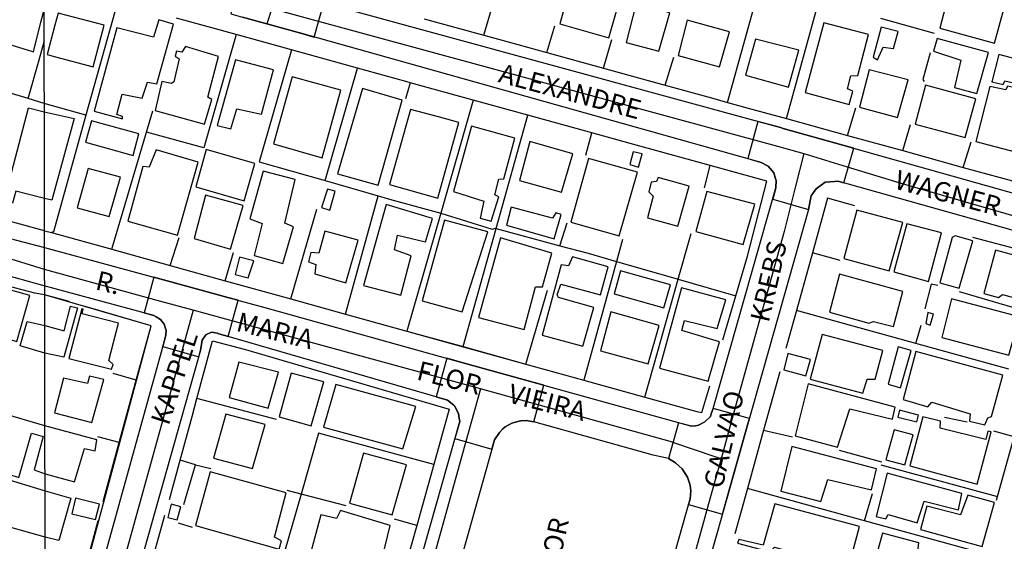
# Model space of a CAD drawing. Units: millimetres. Extents: x 180697 to 183114, y 1679821 to 1682597.
# Drawn here: x 181178 to 181306, y 1681812 to 1681879 of the extents above; entities that cross this region are included whole.
import ezdxf
from ezdxf.enums import TextEntityAlignment as Align

# ---------------------------------------------------------------- set-up
doc = ezdxf.new("R2010")
doc.units = ezdxf.units.MM
doc.header["$LTSCALE"] = 10
doc.linetypes.add('DIVIDE2', pattern=[0.625, 0.25, -0.125, 0, -0.125, 0, -0.125])
for name, color, linetype in [('T-ALINH-PROJ-C', 6, 'Continuous'), ('V-AREA_VERDE', 3, 'Continuous'), ('V-CRUZAMENTO', 1, 'Continuous'), ('V-EDIFICACAO', 7, 'Continuous'), ('V-EIXO_DE_LOGRADOURO', 3, 'Continuous'), ('V-LOTE', 1, 'Continuous'), ('V-NOME_DOS_LOGRADOUROS', 7, 'Continuous'), ('V-QUADRA', 6, 'Continuous'), ('V-TESTADA', 5, 'Continuous'), ('X-LIMITE_1000', 7, 'Continuous')]:
    doc.layers.add(name, color=color, linetype=linetype)

# ---------------------------------------------------------------- blocks, each defined once
blk = doc.blocks.new('704VIIIP_img_geo')
at = {"layer": 'V-AREA_VERDE'}
blk.add_lwpolyline([(181255.59, 1681784.1), (181264.91, 1681817.13), (181265.01, 1681818.17), (181264.92, 1681818.83), (181264.92, 1681818.83), (181264.9, 1681819.01), (181264.59, 1681819.94), (181263.89, 1681821.04), (181263.89, 1681821.04), (181263.03, 1681821.82), (181262.1, 1681822.37), (181260.12, 1681822.78), (181244.56, 1681827.12), (181243.59, 1681827.32), (181242.91, 1681827.28), (181242.66, 1681827.21), (181242.66, 1681827.21), (181241.72, 1681826.95), (181240.84, 1681826.5), (181240.54, 1681826.2), (181240.54, 1681826.2), (181240.1, 1681825.76), (181239.45, 1681824.81), (181230.12, 1681791.62)], dxfattribs=at)
at = {"layer": 'V-CRUZAMENTO'}
for points in [[(181217.24, 1681881.62), (181215.67, 1681882.21), (181215.29, 1681882.35), (181214.44, 1681883.62), (181214.32, 1681884.21), (181214.47, 1681885.33), (181209.76, 1681886.62), (181209.49, 1681885.65), (181209.2, 1681885.18), (181209.11, 1681885.04), (181208.25, 1681884.42), (181207.64, 1681884.49), (181206.36, 1681884.63), (181205.13, 1681880.21), (181206.66, 1681879.78), (181209.85, 1681878.89), (181214.08, 1681877.71), (181215.99, 1681877.17)], [(181286.22, 1681862.72), (181284.78, 1681863.12), (181277.03, 1681865.29), (181276.67, 1681865.39), (181273.75, 1681866.19), (181272.43, 1681861.37), (181274.18, 1681860.88), (181275.08, 1681860.39), (181275.35, 1681860.06), (181275.81, 1681859.5), (181276.1, 1681858.6), (181276.12, 1681858.55), (181276.1, 1681857.55), (181275.68, 1681856.08), (181280.34, 1681854.75), (181280.67, 1681856.51), (181281, 1681856.97), (181281.33, 1681857.45), (181282.49, 1681858.29), (181283.73, 1681858.4), (181284.13, 1681858.43), (181284.95, 1681858.2)], [(181206.09, 1681842.94), (181204.77, 1681843.3), (181196.87, 1681845.45), (181195.11, 1681845.93), (181193.85, 1681841.3), (181195.13, 1681840.96), (181195.42, 1681840.78), (181195.97, 1681840.45), (181196.46, 1681839.84), (181196.67, 1681839.16), (181196.71, 1681839.04), (181196.7, 1681838.41), (181196.31, 1681836.91), (181200.96, 1681835.59), (181201.2, 1681836.44), (181201.42, 1681837.75), (181201.89, 1681838.45), (181202.63, 1681838.78), (181203.4, 1681838.66), (181203.45, 1681838.64), (181204.81, 1681838.25)], [(181245.89, 1681831.89), (181244.16, 1681832.37), (181235.97, 1681834.65), (181233.25, 1681835.41), (181231.85, 1681830.4), (181233.33, 1681829.97), (181234.19, 1681829.3), (181234.27, 1681829.23), (181234.78, 1681828.23), (181234.88, 1681827.6), (181234.95, 1681827.18), (181234.32, 1681824.95), (181239.11, 1681823.59), (181239.45, 1681824.81), (181240.1, 1681825.76), (181240.54, 1681826.2), (181240.84, 1681826.5), (181241.72, 1681826.95), (181242.66, 1681827.21), (181242.91, 1681827.28), (181243.59, 1681827.32), (181244.56, 1681827.12)], [(181272.45, 1681826.87), (181272.64, 1681827.55), (181267.93, 1681828.88), (181267.68, 1681828.17), (181267.56, 1681827.82), (181266.82, 1681827.12), (181266.01, 1681826.68), (181265.62, 1681826.62), (181265.09, 1681826.55), (181263.39, 1681827.02), (181262.1, 1681822.37), (181263.03, 1681821.82), (181263.89, 1681821.04), (181264.59, 1681819.94), (181264.9, 1681819.01), (181264.92, 1681818.83), (181265.01, 1681818.17), (181264.91, 1681817.13), (181264.7, 1681816.38), (181269.12, 1681815.13), (181269.78, 1681817.45)]]:
    blk.add_lwpolyline(points, close=True, dxfattribs=at)
at = {"layer": 'V-EDIFICACAO'}
for points in [[(181255.35, 1681880.52), (181254.46, 1681881.02), (181255.25, 1681884.18), (181249.81, 1681885.62), (181247.96, 1681878.89), (181254.36, 1681877.09), (181255.35, 1681880.52)], [(181178.63, 1681875.51), (181179.47, 1681875.25), (181180.42, 1681879.09), (181180.83, 1681880.73), (181175.85, 1681882.16), (181174.35, 1681876.82)], [(181304.53, 1681876.4), (181305.75, 1681880.8), (181301.43, 1681881.99), (181300.92, 1681880.5), (181298.14, 1681881.16), (181297.42, 1681878.33), (181304.53, 1681876.4)], [(181262.29, 1681880.33), (181257.9, 1681881.53), (181256.6, 1681876.46), (181260.85, 1681875.36), (181262.29, 1681880.33)], [(181182.25, 1681878.71), (181181.25, 1681874.91), (181182.34, 1681874.62), (181187.22, 1681873.3), (181188.67, 1681878.71), (181182.66, 1681880.27)], [(181193.61, 1681869.22), (181194.28, 1681871.29), (181195.52, 1681871.09), (181197.68, 1681878.86), (181195.79, 1681879.41), (181195.09, 1681877.16), (181190.3, 1681878.38), (181187.37, 1681867.54), (181191.03, 1681866.55), (181191.04, 1681866.83), (181190.3, 1681867.1), (181191, 1681869.76), (181193.61, 1681869.22)], [(181270.06, 1681877.85), (181264.53, 1681879.36), (181263.38, 1681874.76), (181268.76, 1681873.3), (181270.06, 1681877.85)], [(181285.41, 1681870.43), (181285.84, 1681872.11), (181286.73, 1681872.17), (181288.16, 1681877.49), (181282.34, 1681879.04), (181279.89, 1681869.97), (181285.64, 1681868.4), (181286.12, 1681870.13), (181285.41, 1681870.43)], [(181291.38, 1681875.68), (181292.01, 1681877.89), (181289.79, 1681878.47), (181288.74, 1681874.56), (181289.29, 1681874.19), (181290.05, 1681875.87), (181291.38, 1681875.68)], [(181279.08, 1681875.45), (181273.42, 1681876.88), (181272.14, 1681872.2), (181277.74, 1681870.66), (181279.08, 1681875.45)], [(181302.23, 1681869.83), (181303.74, 1681875.15), (181297.09, 1681876.97), (181296.58, 1681875.32), (181300.17, 1681874.18), (181299.35, 1681870.63), (181302.23, 1681869.83)], [(181201.72, 1681865.83), (181202.68, 1681869.07), (181202.15, 1681869.35), (181203.54, 1681874.64), (181199.26, 1681875.94), (181198.75, 1681875.21), (181198.07, 1681875.32), (181197.88, 1681874.69), (181198.44, 1681874.34), (181197.71, 1681871.34), (181197.41, 1681871.14), (181196.18, 1681871.39), (181195.3, 1681867.64), (181201.72, 1681865.83)], [(181209.15, 1681867.13), (181210.71, 1681872.91), (181205.75, 1681874.22), (181203.36, 1681865.66), (181205.14, 1681865.24), (181205.94, 1681867.84), (181209.15, 1681867.13)], [(181306.99, 1681871.2), (181307.28, 1681871.74), (181311.61, 1681870.67), (181312.16, 1681873.03), (181305.09, 1681874.92), (181304.19, 1681871.33), (181305.65, 1681871.01), (181305.9, 1681871.48), (181306.99, 1681871.2)], [(181293.29, 1681871.62), (181288.23, 1681872.9), (181286.96, 1681868.04), (181291.92, 1681866.71), (181293.29, 1681871.62)], [(181217.04, 1681861.45), (181219.47, 1681870.26), (181213.11, 1681872.01), (181210.69, 1681863.28), (181217.04, 1681861.45)], [(181222.3, 1681870.49), (181219.04, 1681859.38), (181224.32, 1681857.91), (181227.44, 1681868.97), (181222.3, 1681870.49)], [(181302.11, 1681869.16), (181295.54, 1681870.91), (181294.22, 1681865.85), (181300.71, 1681864.11), (181302.11, 1681869.16)], [(181302.12, 1681863.59), (181307.24, 1681862.24), (181309.57, 1681870.47), (181307.61, 1681871.06), (181307.34, 1681870.59), (181306.24, 1681870.78), (181306.03, 1681870.31), (181303.91, 1681870.74), (181302.12, 1681863.59)], [(181178.81, 1681867.99), (181180.87, 1681867.46), (181184.77, 1681866.56), (181181.84, 1681855.94), (181180.89, 1681856.18), (181177.16, 1681857.11), (181176.73, 1681855.55), (181175.65, 1681855.88), (181178.81, 1681867.99)], [(181232.17, 1681866.8), (181228.51, 1681867.77), (181225.79, 1681857.99), (181232.07, 1681856.23), (181234.82, 1681866.04), (181232.17, 1681866.8)], [(181192.42, 1681861.75), (181193.18, 1681864.59), (181186.99, 1681866.28), (181186.22, 1681863.49), (181192.42, 1681861.75)], [(181240.02, 1681856.39), (181239.49, 1681856.67), (181240.03, 1681858.67), (181240.69, 1681858.74), (181242.13, 1681864.02), (181236.46, 1681865.57), (181234.11, 1681857.07), (181238.08, 1681855.83), (181237.61, 1681853.62), (181239.02, 1681853.22), (181240.02, 1681856.39)], [(181198.21, 1681851.43), (181200.9, 1681860.9), (181195.44, 1681862.52), (181194.5, 1681860.27), (181193.71, 1681860.32), (181191.73, 1681853.22), (181198.21, 1681851.43)], [(181208.29, 1681860.73), (181201.92, 1681862.54), (181200.59, 1681857.69), (181206.89, 1681855.88), (181208.29, 1681860.73)], [(181249.64, 1681861.98), (181244.08, 1681863.57), (181242.71, 1681858.53), (181248.17, 1681856.99), (181249.64, 1681861.98)], [(181258.08, 1681859.59), (181251.69, 1681861.37), (181249.4, 1681853.1), (181255.69, 1681851.32), (181258.08, 1681859.59)], [(181258.69, 1681862), (181257.49, 1681862.24), (181257.08, 1681860.6), (181258.21, 1681860.27), (181258.69, 1681862)], [(181190.77, 1681858.96), (181186.57, 1681860.1), (181185.14, 1681854.98), (181189.3, 1681853.84), (181190.77, 1681858.96)], [(181211.9, 1681847.72), (181213.29, 1681852.48), (181212.16, 1681852.98), (181213.51, 1681858.63), (181209.35, 1681859.75), (181207.63, 1681853.52), (181209.21, 1681852.92), (181208.2, 1681848.75), (181211.9, 1681847.72)], [(181259.37, 1681853.68), (181263.33, 1681852.56), (181264.81, 1681857.78), (181260.75, 1681858.92), (181260.56, 1681858.4), (181259.85, 1681858.31), (181259.53, 1681857.06), (181260.12, 1681856.48), (181259.37, 1681853.68)], [(181218.74, 1681857.11), (181217.71, 1681857.41), (181216.93, 1681855), (181218.03, 1681854.67), (181218.74, 1681857.11)], [(181206.73, 1681855.28), (181201.86, 1681856.62), (181200.37, 1681850.98), (181205.1, 1681849.6), (181206.73, 1681855.28)], [(181273.34, 1681855.42), (181267.11, 1681857.07), (181265.68, 1681851.9), (181271.84, 1681850.18), (181273.34, 1681855.42)], [(181226.84, 1681851.43), (181230.49, 1681850.52), (181231.39, 1681853.59), (181225.35, 1681855.39), (181222.41, 1681844.85), (181227.25, 1681843.59), (181228.63, 1681848.73), (181226.44, 1681849.51), (181226.84, 1681851.43)], [(181248.14, 1681854.09), (181247.43, 1681854.3), (181246.99, 1681853.64), (181241.65, 1681855.04), (181241.02, 1681852.71), (181247.22, 1681850.91), (181248.14, 1681854.09)], [(181292.59, 1681853.07), (181286.61, 1681854.68), (181284.92, 1681848.38), (181290.84, 1681846.76), (181292.59, 1681853.07)], [(181238.59, 1681851.83), (181232.96, 1681853.37), (181230.06, 1681842.88), (181235.27, 1681841.43), (181238.59, 1681851.83)], [(181297.65, 1681851.71), (181293.11, 1681852.87), (181291.42, 1681846.63), (181295.93, 1681845.39), (181297.65, 1681851.71)], [(181216.07, 1681846.38), (181220.12, 1681845.2), (181221.7, 1681850.74), (181217.39, 1681851.93), (181216.61, 1681849.06), (181215.56, 1681849.14), (181215.25, 1681847.94), (181216.22, 1681847.58), (181216.07, 1681846.38)], [(181244.81, 1681844.7), (181245.69, 1681844.7), (181246.94, 1681849.08), (181240.25, 1681851.05), (181237.39, 1681840.71), (181243.33, 1681839.15), (181244.81, 1681844.7)], [(181299.94, 1681844.52), (181301.7, 1681850.68), (181299.42, 1681851.32), (181299.03, 1681851.11), (181297.44, 1681845.21), (181299.94, 1681844.52)], [(181208.13, 1681848.08), (181206.26, 1681848.54), (181205.72, 1681846.3), (181207.42, 1681845.84), (181208.13, 1681848.08)], [(181247.79, 1681843.32), (181247.6, 1681843.64), (181248.09, 1681845.03), (181253.24, 1681843.66), (181254.26, 1681847.3), (181249.6, 1681848.6), (181249.09, 1681847.44), (181248.12, 1681847.54), (181245.65, 1681838.42), (181250.95, 1681836.97), (181252.38, 1681841.99), (181247.79, 1681843.32)], [(181308, 1681842.46), (181311.3, 1681841.6), (181312.85, 1681847.25), (181304.65, 1681849.46), (181303.14, 1681843.84), (181305.05, 1681843.29), (181305.57, 1681843.71), (181307.98, 1681843.06), (181308, 1681842.46)], [(181177.28, 1681837.59), (181178.97, 1681843.55), (181168.01, 1681846.64), (181166.41, 1681840.74), (181177.28, 1681837.59)], [(181261.5, 1681841.95), (181262.35, 1681844.96), (181255.85, 1681846.79), (181255.04, 1681843.78), (181261.5, 1681841.95)], [(181291.4, 1681839.54), (181292.59, 1681844.08), (181284.37, 1681846.34), (181283.07, 1681841.38), (181288.2, 1681839.98), (181288.79, 1681840.19), (181291.4, 1681839.54)], [(181263.81, 1681844.57), (181260.95, 1681834.13), (181267.25, 1681832.41), (181268.73, 1681837.54), (181263.86, 1681839.02), (181264.21, 1681840.32), (181268.44, 1681839.25), (181269.55, 1681842.99), (181263.81, 1681844.57)], [(181183.46, 1681838.98), (181184.27, 1681842.17), (181185.2, 1681841.96), (181183.41, 1681835.53), (181180.92, 1681836.08), (181177.71, 1681837.01), (181178.62, 1681840.17), (181180.94, 1681839.65), (181183.46, 1681838.98)], [(181307.78, 1681840.77), (181298.94, 1681843.11), (181297.68, 1681838.11), (181306.4, 1681835.82), (181307.78, 1681840.77)], [(181189.84, 1681834.57), (181189.25, 1681835.09), (181190.51, 1681839.95), (181185.8, 1681841.19), (181185.92, 1681841.77), (181185.75, 1681841.81), (181184.06, 1681835.36), (181189.62, 1681833.99), (181189.84, 1681834.57)], [(181260.89, 1681839.64), (181254.62, 1681841.43), (181253.26, 1681836.35), (181259.48, 1681834.66), (181260.89, 1681839.64)], [(181296.16, 1681839.69), (181296.6, 1681841.14), (181295.88, 1681841.33), (181295.59, 1681839.91), (181296.16, 1681839.69)], [(181289.02, 1681832.68), (181290.01, 1681836.4), (181282.12, 1681838.5), (181280.56, 1681832.68), (181287.42, 1681830.85), (181287.98, 1681832.67), (181289.02, 1681832.68)], [(181292, 1681836.87), (181290.69, 1681832.01), (181292.32, 1681831.57), (181293.7, 1681836.39), (181292, 1681836.87)], [(181280.61, 1681835.22), (181277.62, 1681836.02), (181277.11, 1681833.9), (181279.97, 1681833.1), (181280.61, 1681835.22)], [(181303.29, 1681826.73), (181303.65, 1681827.64), (181304.15, 1681827.82), (181305.61, 1681833.19), (181294.29, 1681836.27), (181292.63, 1681830.04), (181295.86, 1681829.08), (181296.37, 1681829.68), (181301.38, 1681828.18), (181301.29, 1681827.21), (181303.29, 1681826.73)], [(181211.34, 1681833.59), (181206.17, 1681834.89), (181204.93, 1681830.29), (181210.01, 1681828.92), (181211.34, 1681833.59)], [(181188.6, 1681832.65), (181186.77, 1681833.09), (181186.47, 1681832.11), (181183.36, 1681832.8), (181182.21, 1681828.32), (181187.06, 1681827.05), (181188.6, 1681832.65)], [(181217.24, 1681832.34), (181212.99, 1681833.44), (181211.42, 1681827.76), (181215.62, 1681826.6), (181217.24, 1681832.34)], [(181229.22, 1681829.14), (181218.81, 1681831.97), (181217.22, 1681826.44), (181227.55, 1681823.6), (181229.22, 1681829.14)], [(181291.25, 1681827.49), (181291.61, 1681829.04), (181280.3, 1681832.06), (181278.61, 1681825.29), (181284.12, 1681823.83), (181285.73, 1681828.82), (181291.25, 1681827.49)], [(181179.54, 1681820.88), (181180.98, 1681820.36), (181184.82, 1681819.32), (181186.08, 1681823.68), (181187.48, 1681823.38), (181187.71, 1681824.77), (181180.94, 1681826.59), (181175.35, 1681828.27), (181173.46, 1681821.2), (181177.56, 1681819.89), (181179.19, 1681825.67), (181180.72, 1681825.24), (181179.54, 1681820.88)], [(181209.6, 1681826.77), (181204.48, 1681828.11), (181202.88, 1681822.4), (181207.97, 1681821.05), (181209.6, 1681826.77)], [(181294.43, 1681827.13), (181294.64, 1681828.01), (181292.16, 1681828.65), (181291.97, 1681827.74), (181294.43, 1681827.13)], [(181303.39, 1681824.83), (181297.45, 1681826.31), (181297.53, 1681827.22), (181295.21, 1681827.8), (181293.5, 1681821.4), (181302.29, 1681819.03), (181304.12, 1681825.84), (181303.69, 1681825.92), (181303.39, 1681824.83)], [(181293.96, 1681825.43), (181291.46, 1681826.11), (181290.4, 1681822.21), (181292.86, 1681821.53), (181293.96, 1681825.43)], [(181228.01, 1681821.54), (181222.41, 1681823.05), (181220.6, 1681816.56), (181226.15, 1681815.03), (181228.01, 1681821.54)], [(181288.54, 1681818.28), (181289.18, 1681821.01), (181278.17, 1681823.93), (181276.71, 1681818.12), (181281.95, 1681816.79), (181282.83, 1681819.61), (181288.54, 1681818.28)], [(181211.76, 1681811.66), (181210.82, 1681812.15), (181212.36, 1681817.91), (181202.46, 1681820.65), (181200.53, 1681813.63), (181211.43, 1681810.58), (181211.76, 1681811.66)], [(181294.47, 1681813.98), (181295.39, 1681816.82), (181299.85, 1681815.7), (181300.29, 1681817.83), (181290.55, 1681820.46), (181289.12, 1681814.81), (181290.39, 1681814.52), (181290.69, 1681815.06), (181294.47, 1681813.98)], [(181184.32, 1681817.2), (181182.74, 1681811.68), (181180.99, 1681812.12), (181173.87, 1681814.11), (181175.3, 1681819.9), (181180.98, 1681818.15), (181184.32, 1681817.2)], [(181304.53, 1681816.65), (181301.07, 1681817.58), (181300.1, 1681815.03), (181295.72, 1681816.17), (181294.89, 1681813.13), (181302.93, 1681810.9), (181304.53, 1681816.65)], [(181188.06, 1681816.43), (181184.95, 1681817.19), (181184.44, 1681815.17), (181187.52, 1681814.44), (181188.06, 1681816.43)], [(181198.64, 1681816.07), (181197.38, 1681816.44), (181196.96, 1681814.68), (181198.16, 1681814.37), (181198.64, 1681816.07)], [(181282.78, 1681808.91), (181282.75, 1681808.06), (181285.36, 1681807.48), (181286.97, 1681813.52), (181275.93, 1681816.46), (181274.44, 1681811.09), (181271.25, 1681811.81), (181271.1, 1681811.35), (181275.36, 1681810.22), (181275.89, 1681810.82), (181282.78, 1681808.91)], [(181224.43, 1681807.16), (181226.85, 1681806.54), (181227.36, 1681808.4), (181224.82, 1681809.2), (181225.9, 1681813.64), (181219.43, 1681815.6), (181218.91, 1681814.56), (181216.87, 1681815.02), (181215.44, 1681809.72), (181218, 1681808.97), (181218.44, 1681809.64), (181224.46, 1681808.01), (181224.43, 1681807.16)], [(181299.04, 1681808.98), (181294.54, 1681810.32), (181294.71, 1681811.39), (181289.95, 1681812.66), (181288.42, 1681807.02), (181297.83, 1681804.5), (181299.04, 1681808.98)]]:
    blk.add_lwpolyline(points, close=True, dxfattribs=at)
at = {"layer": 'V-EIXO_DE_LOGRADOURO'}
for points in [[(181241.87, 1681991.56), (181241, 1681988.63), (181239.97, 1681985.15), (181238.33, 1681979.6), (181236.06, 1681970.97), (181231.42, 1681954.7), (181230.17, 1681950.31), (181229.06, 1681946.43), (181225.57, 1681934.2), (181223.16, 1681925.04), (181222.58, 1681922.96), (181221.46, 1681919), (181220.52, 1681915.65), (181212.74, 1681888.03), (181211.69, 1681884.72), (181210.48, 1681880.88), (181209.85, 1681878.89)], [(181176.47, 1681890.18), (181180.84, 1681888.94), (181207.08, 1681881.8), (181210.48, 1681880.88), (181214.79, 1681879.71), (181276.29, 1681862.98), (181279.73, 1681862.04), (181284.23, 1681860.66), (181292.22, 1681858.2), (181314.56, 1681851.74), (181320.1, 1681850.14)], [(181268.96, 1681822.34), (181264.73, 1681823.76), (181262.31, 1681824.57), (181243.42, 1681829.83), (181237.66, 1681831.43), (181235.13, 1681832.12), (181204.01, 1681840.63), (181200.25, 1681841.65), (181196.05, 1681842.8), (181180.91, 1681846.94), (181165.3, 1681851.76), (181160.67, 1681853.19), (181154.67, 1681855.04), (181149.48, 1681856.64), (181135.02, 1681860.63), (181130.64, 1681861.84)], [(181279.73, 1681862.04), (181278.64, 1681857.76), (181277.15, 1681851.9), (181270.37, 1681827.44), (181268.96, 1681822.34), (181267.76, 1681818.02), (181258.11, 1681783.23), (181256.43, 1681777.19)], [(181200.25, 1681841.65), (181199.34, 1681838.36), (181190.49, 1681806.47), (181181.09, 1681776.26), (181177.23, 1681761.58), (181175.08, 1681753.38), (181173.2, 1681746.24), (181173.05, 1681745.66), (181168.88, 1681728.56), (181153.79, 1681675.73), (181151.64, 1681669.27), (181151.42, 1681668.6), (181150.67, 1681665.87)], [(181237.66, 1681831.43), (181236.48, 1681827.21), (181226.28, 1681790.58), (181225.07, 1681786.24), (181223.88, 1681781.98), (181215.23, 1681750.89), (181212.98, 1681742.82), (181211.16, 1681736.27), (181202.55, 1681705.34), (181201.29, 1681700.84), (181200.21, 1681696.95), (181189.48, 1681658.41), (181188.42, 1681654.61)]]:
    blk.add_lwpolyline(points, dxfattribs=at)
at = {"layer": 'V-LOTE'}
for points in [[(181238.07, 1681877.41), (181241.42, 1681888.79)], [(181269.79, 1681868.68), (181273.44, 1681881.76), (181273.99, 1681883.86), (181273.87, 1681883.98)], [(181190.43, 1681881.82), (181186.29, 1681867.02)], [(181277.48, 1681866.56), (181281.67, 1681881.82)], [(181205.82, 1681877.51), (181198.06, 1681879.65)], [(181230.3, 1681879.55), (181238.07, 1681877.41)], [(181296.75, 1681877.64), (181289.73, 1681879.59)], [(181246.26, 1681875.16), (181247.33, 1681878.64)], [(181180.18, 1681874.22), (181180.89, 1681876.73)], [(181205.82, 1681877.51), (181201.62, 1681862.76), (181194.19, 1681864.8)], [(181213.04, 1681875.51), (181205.82, 1681877.51)], [(181238.07, 1681877.41), (181240, 1681876.88)], [(181240, 1681876.88), (181246.26, 1681875.16)], [(181253.64, 1681873.13), (181254.73, 1681876.86)], [(181213.04, 1681875.51), (181208.82, 1681860.95), (181217.42, 1681858.5)], [(181221.65, 1681873.13), (181213.04, 1681875.51)], [(181178.75, 1681869.18), (181180.18, 1681874.22)], [(181246.26, 1681875.16), (181253.64, 1681873.13)], [(181261.67, 1681870.91), (181262.79, 1681874.57)], [(181296.16, 1681875.12), (181295.22, 1681871.65), (181295.37, 1681871.39)], [(181217.42, 1681858.5), (181221.65, 1681873.13)], [(181227.92, 1681871.4), (181221.65, 1681873.13)], [(181253.64, 1681873.13), (181258.2, 1681871.87)], [(181228.5, 1681871.24), (181227.92, 1681871.4)], [(181258.2, 1681871.87), (181261.67, 1681870.91)], [(181178.75, 1681869.18), (181171.64, 1681871.31)], [(181228.5, 1681871.24), (181227.88, 1681869.13)], [(181236.68, 1681868.98), (181228.5, 1681871.24)], [(181261.67, 1681870.91), (181267.7, 1681869.25)], [(181186.29, 1681867.02), (181180.87, 1681868.55), (181178.75, 1681869.18)], [(181236.68, 1681868.98), (181232.46, 1681854.28)], [(181243.78, 1681867.02), (181236.68, 1681868.98)], [(181267.7, 1681869.25), (181269.79, 1681868.68)], [(181194.19, 1681864.8), (181195.01, 1681867.56)], [(181269.79, 1681868.68), (181273.45, 1681867.67)], [(181273.45, 1681867.67), (181277.48, 1681866.56)], [(181285.39, 1681864.38), (181286.49, 1681867.98)], [(181186.29, 1681867.02), (181182.05, 1681851.84), (181181.82, 1681851.74)], [(181239.66, 1681852.26), (181243.78, 1681867.02)], [(181252.14, 1681864.71), (181243.78, 1681867.02)], [(181277.48, 1681866.56), (181285.39, 1681864.38)], [(181292.61, 1681862.4), (181293.59, 1681865.79)], [(181189.65, 1681849.57), (181194.19, 1681864.8)], [(181251.36, 1681861.82), (181252.14, 1681864.71)], [(181257.14, 1681863.33), (181252.14, 1681864.71)], [(181285.39, 1681864.38), (181292.61, 1681862.4)], [(181267.54, 1681860.45), (181257.14, 1681863.33)], [(181292.61, 1681862.4), (181300.47, 1681860.23)], [(181300.47, 1681860.23), (181301.49, 1681863.54)], [(181266.78, 1681857.58), (181267.54, 1681860.45)], [(181274.9, 1681858.42), (181267.54, 1681860.45)], [(181300.47, 1681860.23), (181308.47, 1681858.03)], [(181217.42, 1681858.5), (181224.33, 1681856.53)], [(181272.37, 1681848.69), (181274.9, 1681858.42)], [(181220.08, 1681841.14), (181224.33, 1681856.53)], [(181224.33, 1681856.53), (181225.79, 1681856.11)], [(181225.79, 1681856.11), (181232.46, 1681854.28)], [(181282.81, 1681856.24), (181280.83, 1681849.11)], [(181286.36, 1681855.22), (181282.81, 1681856.24)], [(181212.96, 1681843.11), (181216.35, 1681854.8)], [(181180.9, 1681851.99), (181174.51, 1681853.69)], [(181232.46, 1681854.28), (181228.05, 1681838.94)], [(181232.46, 1681854.28), (181239.14, 1681852.21), (181239.63, 1681852.31)], [(181235.38, 1681836.91), (181239.66, 1681852.26)], [(181239.66, 1681852.26), (181247.95, 1681850.04)], [(181247.95, 1681850.04), (181248.91, 1681853.02)], [(181180.9, 1681851.99), (181181.82, 1681851.74)], [(181181.82, 1681851.74), (181189.65, 1681849.57)], [(181197.25, 1681847.46), (181198.41, 1681851.1)], [(181256.11, 1681850.86), (181255.32, 1681848)], [(181263.37, 1681845.67), (181265.06, 1681851.64)], [(181313.41, 1681848.03), (181301.71, 1681851.12)], [(181247.95, 1681850.04), (181251.67, 1681849.05), (181255.32, 1681848)], [(181189.65, 1681849.57), (181197.25, 1681847.46)], [(181204.39, 1681845.49), (181205.49, 1681849.15)], [(181270.86, 1681843.51), (181272.37, 1681848.69)], [(181280.83, 1681849.11), (181278.75, 1681841.62)], [(181284.44, 1681848.12), (181280.83, 1681849.11)], [(181197.25, 1681847.46), (181204.39, 1681845.48)], [(181255.32, 1681848), (181251.1, 1681832.55)], [(181255.32, 1681848), (181263.37, 1681845.67)], [(181204.39, 1681845.48), (181204.39, 1681845.49)], [(181204.39, 1681845.48), (181212.96, 1681843.11)], [(181259.04, 1681830.35), (181263.37, 1681845.67)], [(181263.37, 1681845.67), (181270.86, 1681843.51)], [(181297.16, 1681844.85), (181296.29, 1681845.04), (181295.49, 1681841.83)], [(181180.91, 1681843.65), (181179.64, 1681843.88)], [(181184.1, 1681842.76), (181180.91, 1681843.65)], [(181243.52, 1681834.65), (181246.34, 1681844.25)], [(181269.2, 1681837.78), (181270.86, 1681843.51)], [(181311.36, 1681840.68), (181299.98, 1681844.05)], [(181194.77, 1681839.61), (181186.17, 1681842.15)], [(181212.96, 1681843.11), (181220.08, 1681841.14)], [(181220.08, 1681841.14), (181228.05, 1681838.93)], [(181278.75, 1681841.62), (181277.37, 1681836.66)], [(181294.32, 1681837.32), (181278.75, 1681841.62)], [(181192.83, 1681832.53), (181194.77, 1681839.61)], [(181294.32, 1681837.32), (181295, 1681839.7)], [(181228.05, 1681838.94), (181228.05, 1681838.93)], [(181228.05, 1681838.93), (181235.38, 1681836.9)], [(181200.73, 1681830.15), (181202.77, 1681837.65)], [(181202.77, 1681837.65), (181207.06, 1681836.53)], [(181235.38, 1681836.9), (181235.38, 1681836.91)], [(181235.38, 1681836.9), (181243.52, 1681834.65)], [(181306.39, 1681833.99), (181294.32, 1681837.32)], [(181207.06, 1681836.53), (181233.57, 1681828.77)], [(181243.52, 1681834.65), (181251.1, 1681832.55)], [(181192.83, 1681832.53), (181189.85, 1681833.43)], [(181276.6, 1681833.63), (181274.49, 1681826.06)], [(181190.62, 1681824.45), (181192.83, 1681832.53)], [(181192.86, 1681832.52), (181192.83, 1681832.53)], [(181251.1, 1681832.55), (181259.04, 1681830.35)], [(181266.44, 1681828.36), (181267.51, 1681831.83)], [(181259.04, 1681830.35), (181265.81, 1681828.48)], [(181200.1, 1681827.84), (181200.73, 1681830.15)], [(181211.08, 1681827.42), (181200.73, 1681830.15)], [(181198.55, 1681822.16), (181200.1, 1681827.84)], [(181233.57, 1681828.77), (181231.56, 1681821.59)], [(181265.81, 1681828.48), (181266.44, 1681828.36)], [(181300.99, 1681827.07), (181298.02, 1681827.71)], [(181231.56, 1681821.59), (181216.56, 1681825.67), (181214.29, 1681817.72)], [(181274.49, 1681826.06), (181272.37, 1681818.44)], [(181274.49, 1681826.06), (181278.25, 1681825.16)], [(181307.1, 1681825.17), (181304.46, 1681825.91)], [(181190.62, 1681824.45), (181187.84, 1681825.2)], [(181188.51, 1681816.75), (181190.62, 1681824.45)], [(181190.68, 1681824.43), (181190.62, 1681824.45)], [(181304.95, 1681817.44), (181307.1, 1681825.17)], [(181284.33, 1681823.46), (181289.85, 1681821.93)], [(181197.16, 1681817.04), (181198.55, 1681822.16)], [(181200.54, 1681821.56), (181198.55, 1681822.16)], [(181199.05, 1681816.39), (181200.54, 1681821.56)], [(181200.54, 1681821.56), (181202.55, 1681821.07)], [(181231.56, 1681821.59), (181229.34, 1681813.66)], [(181289.75, 1681821.54), (181304.95, 1681817.44)], [(181214.29, 1681817.72), (181212.15, 1681810.21)], [(181214.29, 1681817.72), (181212.47, 1681818.18)], [(181220.15, 1681816.2), (181214.29, 1681817.72)], [(181272.37, 1681818.44), (181270.74, 1681812.57)], [(181287.62, 1681814.26), (181272.37, 1681818.44)], [(181287.62, 1681814.26), (181288.67, 1681817.81)], [(181304.81, 1681816.93), (181304.95, 1681817.44)], [(181194.35, 1681807.03), (181196.57, 1681815.01)], [(181186.53, 1681809.29), (181187.89, 1681814.28)], [(181198.29, 1681814.01), (181200.13, 1681813.43)], [(181229.34, 1681813.66), (181226.46, 1681814.49)], [(181302.95, 1681810.05), (181287.62, 1681814.26)], [(181229.34, 1681813.66), (181227.88, 1681808.46)]]:
    blk.add_lwpolyline(points, dxfattribs=at)
at = {"layer": 'V-QUADRA'}
for points in [[(181217.24, 1681881.62), (181276.67, 1681865.39), (181276.67, 1681865.39), (181277.03, 1681865.29), (181277.03, 1681865.29), (181284.78, 1681863.12), (181284.78, 1681863.12), (181314.87, 1681854.68), (181315.67, 1681854.47), (181315.67, 1681854.47), (181315.8, 1681854.44), (181316.63, 1681854.58), (181317.37, 1681855.01), (181318.13, 1681855.86), (181318.16, 1681855.9), (181318.35, 1681856.52), (181326.47, 1681885.65)], [(181172.55, 1681851.96), (181180.9, 1681849.8), (181180.9, 1681849.8), (181196.87, 1681845.45), (181196.87, 1681845.45), (181204.77, 1681843.3), (181204.77, 1681843.3), (181209.59, 1681841.99), (181235.97, 1681834.65), (181235.97, 1681834.65), (181244.16, 1681832.37), (181244.16, 1681832.37), (181265.09, 1681826.55), (181265.62, 1681826.62), (181265.62, 1681826.62), (181266.01, 1681826.68), (181266.82, 1681827.12), (181267.56, 1681827.82), (181267.68, 1681828.17), (181267.68, 1681828.17), (181267.93, 1681828.88), (181276.1, 1681857.55), (181276.12, 1681858.55), (181276.1, 1681858.6), (181275.81, 1681859.5), (181275.35, 1681860.06), (181275.35, 1681860.06), (181275.08, 1681860.39), (181274.18, 1681860.88), (181214.08, 1681877.71), (181214.08, 1681877.71), (181209.85, 1681878.89), (181209.85, 1681878.89), (181206.66, 1681879.78)], [(181313.79, 1681850.1), (181284.13, 1681858.43), (181283.73, 1681858.4), (181283.73, 1681858.4), (181282.49, 1681858.29), (181281.33, 1681857.45), (181281, 1681856.97), (181281, 1681856.97), (181280.67, 1681856.51), (181280.34, 1681854.75), (181272.45, 1681826.87), (181272.45, 1681826.87), (181269.78, 1681817.45), (181269.78, 1681817.45), (181260.04, 1681783.05)], [(181175.34, 1681762.15), (181181.04, 1681781.81), (181196.14, 1681836.25), (181196.7, 1681838.41), (181196.71, 1681839.04), (181196.67, 1681839.16), (181196.67, 1681839.16), (181196.46, 1681839.84), (181195.97, 1681840.45), (181195.42, 1681840.78), (181195.42, 1681840.78), (181195.13, 1681840.96), (181180.67, 1681844.85), (181180.67, 1681844.85), (181169.45, 1681848)], [(181214.82, 1681756.2), (181234.95, 1681827.18), (181234.88, 1681827.6), (181234.88, 1681827.6), (181234.78, 1681828.23), (181234.27, 1681829.23), (181234.19, 1681829.3), (181234.19, 1681829.3), (181233.33, 1681829.97), (181203.45, 1681838.64), (181203.4, 1681838.66), (181202.63, 1681838.78), (181201.89, 1681838.45), (181201.43, 1681837.76), (181201.42, 1681837.73), (181201.2, 1681836.44), (181181.09, 1681765.33)], [(181255.59, 1681784.1), (181264.91, 1681817.13), (181265.01, 1681818.17), (181264.92, 1681818.83), (181264.92, 1681818.83), (181264.9, 1681819.01), (181264.59, 1681819.94), (181263.89, 1681821.04), (181263.89, 1681821.04), (181263.03, 1681821.82), (181262.1, 1681822.37), (181260.12, 1681822.78), (181244.56, 1681827.12), (181243.59, 1681827.32), (181242.91, 1681827.28), (181242.66, 1681827.21), (181242.66, 1681827.21), (181241.72, 1681826.95), (181240.84, 1681826.5), (181240.54, 1681826.2), (181240.54, 1681826.2), (181240.1, 1681825.76), (181239.45, 1681824.81), (181230.12, 1681791.62)]]:
    blk.add_lwpolyline(points, dxfattribs=at)
at = {"layer": 'V-TESTADA'}
for points in [[(181205.82, 1681877.51), (181198.06, 1681879.65)], [(181230.3, 1681879.55), (181238.07, 1681877.41)], [(181213.04, 1681875.51), (181205.82, 1681877.51)], [(181238.07, 1681877.41), (181240, 1681876.88)], [(181240, 1681876.88), (181246.26, 1681875.16)], [(181221.65, 1681873.13), (181213.04, 1681875.51)], [(181246.26, 1681875.16), (181253.64, 1681873.13)], [(181227.92, 1681871.4), (181221.65, 1681873.13)], [(181253.64, 1681873.13), (181258.2, 1681871.87)], [(181228.5, 1681871.24), (181227.92, 1681871.4)], [(181258.2, 1681871.87), (181261.67, 1681870.91)], [(181236.68, 1681868.98), (181228.5, 1681871.24)], [(181261.67, 1681870.91), (181267.7, 1681869.25)], [(181243.78, 1681867.02), (181236.68, 1681868.98)], [(181267.7, 1681869.25), (181269.79, 1681868.68)], [(181269.79, 1681868.68), (181273.45, 1681867.67)], [(181273.45, 1681867.67), (181277.48, 1681866.56)], [(181252.14, 1681864.71), (181243.78, 1681867.02)], [(181277.48, 1681866.56), (181285.39, 1681864.38)], [(181257.14, 1681863.33), (181252.14, 1681864.71)], [(181285.39, 1681864.38), (181292.61, 1681862.4)], [(181267.54, 1681860.45), (181257.14, 1681863.33)], [(181292.61, 1681862.4), (181300.47, 1681860.23)], [(181274.9, 1681858.42), (181267.54, 1681860.45)], [(181300.47, 1681860.23), (181308.47, 1681858.03)], [(181272.37, 1681848.69), (181274.9, 1681858.42)], [(181282.81, 1681856.24), (181280.83, 1681849.11)], [(181286.36, 1681855.22), (181282.81, 1681856.24)], [(181180.9, 1681851.99), (181174.51, 1681853.69)], [(181180.9, 1681851.99), (181181.82, 1681851.74)], [(181181.82, 1681851.74), (181189.65, 1681849.57)], [(181313.41, 1681848.03), (181301.71, 1681851.12)], [(181189.65, 1681849.57), (181197.25, 1681847.46)], [(181270.86, 1681843.51), (181272.37, 1681848.69)], [(181280.83, 1681849.11), (181278.75, 1681841.62)], [(181179.64, 1681843.88), (181175.36, 1681844.99), (181167.51, 1681847.34)], [(181197.25, 1681847.46), (181204.39, 1681845.49)], [(181204.39, 1681845.49), (181212.96, 1681843.11)], [(181180.91, 1681843.65), (181179.64, 1681843.88)], [(181194.77, 1681839.61), (181180.91, 1681843.65)], [(181269.2, 1681837.78), (181270.86, 1681843.51)], [(181212.96, 1681843.11), (181220.08, 1681841.14)], [(181220.08, 1681841.14), (181228.05, 1681838.94)], [(181278.75, 1681841.62), (181277.37, 1681836.66)], [(181192.86, 1681832.52), (181194.77, 1681839.61)], [(181228.05, 1681838.94), (181235.38, 1681836.91)], [(181200.73, 1681830.15), (181202.77, 1681837.65)], [(181202.77, 1681837.65), (181207.06, 1681836.53)], [(181235.38, 1681836.91), (181243.52, 1681834.65)], [(181207.06, 1681836.53), (181233.57, 1681828.77)], [(181243.52, 1681834.65), (181251.1, 1681832.55)], [(181276.6, 1681833.63), (181274.49, 1681826.06)], [(181190.68, 1681824.43), (181192.86, 1681832.52)], [(181251.1, 1681832.55), (181259.04, 1681830.35)], [(181266.44, 1681828.36), (181267.51, 1681831.83)], [(181259.04, 1681830.35), (181265.81, 1681828.48)], [(181200.1, 1681827.84), (181200.73, 1681830.15)], [(181198.55, 1681822.16), (181200.1, 1681827.84)], [(181233.57, 1681828.77), (181231.56, 1681821.59)], [(181265.81, 1681828.48), (181266.44, 1681828.36)], [(181274.49, 1681826.06), (181272.37, 1681818.44)], [(181183.09, 1681796.26), (181190.68, 1681824.43)], [(181304.95, 1681817.44), (181307.1, 1681825.17)], [(181197.16, 1681817.04), (181198.55, 1681822.16)], [(181231.56, 1681821.59), (181229.34, 1681813.66)], [(181272.37, 1681818.44), (181270.74, 1681812.57)], [(181304.81, 1681816.93), (181304.95, 1681817.44)], [(181194.35, 1681807.03), (181196.57, 1681815.01)], [(181229.34, 1681813.66), (181227.88, 1681808.46)]]:
    blk.add_lwpolyline(points, dxfattribs=at)
at = {"layer": 'X-LIMITE_1000'}
blk.add_line((181184.35, 1679822.25), (181179.63, 1682593.62), dxfattribs=at)
at = {"layer": 'V-NOME_DOS_LOGRADOUROS'}
for s, rotation, p in [('ALEXANDRE', 345, (181239.63, 1681870.6)), ('WAGNER', 345, (181291.18, 1681856.75)), ('KREBS', 77, (181275.91, 1681839.76)), ('R.', 347, (181187.21, 1681843.61)), ('MARIA', 346, (181205.52, 1681838.24)), ('KAPPEL', 72, (181197.79, 1681826.3)), ('FLOR     VIEIRA', 346, (181229, 1681831.9)), ('GALVAO', 77, (181269.86, 1681818.15)), ('MONSENHOR', 77.2804, (181245.21, 1681793.21))]:
    blk.add_text(s, height=2.5, rotation=rotation, dxfattribs=at).set_placement(p, align=Align.BOTTOM_LEFT)

msp = doc.modelspace()

# ---------------------------------------------------------------- block references
at = {"layer": 'T-ALINH-PROJ-C', "linetype": 'DIVIDE2'}
msp.add_blockref('704VIIIP_img_geo', (0, 0), dxfattribs=at)

doc.saveas('drawing.dxf')
